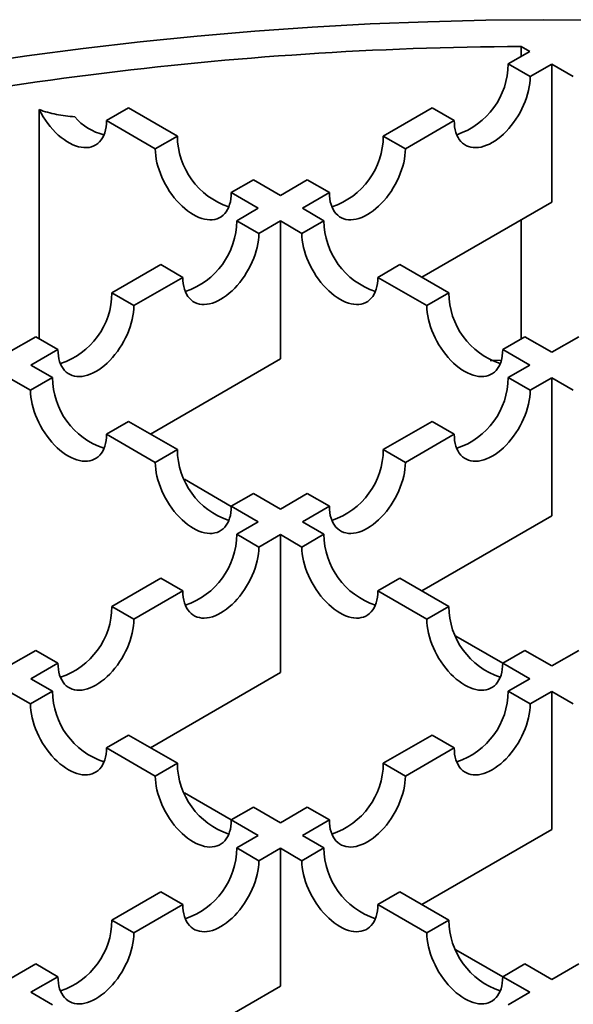
# Model space of a CAD drawing. Units: inches. Extents: x 0.2 to 8.4, y 0.1 to 10.9.
# Drawn here: x 2.3 to 2.5, y 6 to 6.2 of the extents above; entities that cross this region are included whole.
import ezdxf

# ---------------------------------------------------------------- set-up
doc = ezdxf.new("R2010")
doc.units = ezdxf.units.IN
doc.header["$MEASUREMENT"] = 0

msp = doc.modelspace()

# ---------------------------------------------------------------- linework, layer by layer
at = {"color": 7, "linetype": 'Continuous', "lineweight": 35}
for p, q in [((2.442662097753817, 6.194101759757667), (2.444515194665725, 6.19303198968112)), ((2.442662097753817, 6.191962219604571), (2.442662097753817, 6.194101759757667)), ((2.439912968837255, 6.190375181262102), (2.444515194665725, 6.19303198968112)), ((2.439912968837255, 6.190375181262102), (2.444627014045165, 6.187653820889358)), ((2.449229239873635, 6.190310629308377), (2.444627014045165, 6.187653820889358)), ((2.449229239873635, 6.190310629308377), (2.453831465702105, 6.187653820889358)), ((2.449229239873635, 6.190310629308377), (2.449229239873635, 6.160847115012833)), ((2.358789748981924, 6.181000483161127), (2.354075703774014, 6.178279122788385)), ((2.369229317601804, 6.174973848477396), (2.358789748981924, 6.181000483161127)), ((2.413234071253117, 6.174973781514789), (2.423673639872997, 6.18100041619852)), ((2.423673639872997, 6.18100041619852), (2.428387685080907, 6.178279055825779)), ((2.339683190507786, 6.131721663457969), (2.339683190507786, 6.180634235150801)), ((2.354075703774014, 6.178279122788385), (2.364515272393894, 6.172252488104655)), ((2.428387685080907, 6.178279055825779), (2.417948116461027, 6.172252421142047)), ((2.369229317601804, 6.174973848477396), (2.364515272393894, 6.172252488104655)), ((2.413234071253117, 6.174973781514789), (2.417948116461027, 6.172252421142047)), ((2.385468646566062, 6.165599083413816), (2.380754601358151, 6.162877723041073)), ((2.391231752425063, 6.162272113217966), (2.385468646566062, 6.165599083413816)), ((2.391231752425063, 6.162272113217966), (2.396994742288859, 6.165599016451209)), ((2.396994742288859, 6.165599016451209), (2.401708787496769, 6.162877656078466)), ((2.380754601358151, 6.162877723041073), (2.386517707217153, 6.159550752845224)), ((2.401708787496769, 6.162877656078466), (2.395945797632974, 6.159550752845224)), ((2.449229239873635, 6.160847115012833), (2.421464714525473, 6.144818995697451)), ((2.381915365393477, 6.156893877463597), (2.386517707217153, 6.159550752845224)), ((2.400548023461444, 6.156893944426205), (2.395945797632974, 6.159550752845224)), ((2.381915365393477, 6.156893877463597), (2.386629410601386, 6.154172517090855)), ((2.391231752425063, 6.156829392472482), (2.386629410601386, 6.154172517090855)), ((2.391231752425063, 6.156829392472482), (2.391231752425063, 6.127365878176937)), ((2.391231752425063, 6.156829392472482), (2.395833978253534, 6.154172584053462)), ((2.400548023461444, 6.156893944426205), (2.395833978253534, 6.154172584053462)), ((2.442662097753817, 6.131653552399264), (2.442662097753817, 6.157055984563542)), ((2.355236467809338, 6.141492477716286), (2.365676036429218, 6.147519112400016)), ((2.365676036429218, 6.147519112400016), (2.370390081637129, 6.144797752027274)), ((2.416787352425702, 6.147519179362623), (2.412073307217792, 6.144797818989882)), ((2.427226921045582, 6.141492544678893), (2.416787352425702, 6.147519179362623)), ((2.370390081637129, 6.144797752027274), (2.359950513017249, 6.138771117343544)), ((2.412073307217792, 6.144797818989882), (2.422512875837672, 6.138771184306151)), ((2.355236467809338, 6.141492477716286), (2.359950513017249, 6.138771117343544)), ((2.427226921045582, 6.141492544678893), (2.422512875837672, 6.138771184306151)), ((2.333234264976491, 6.12879087638207), (2.33899713884508, 6.132117712652705)), ((2.33899713884508, 6.132117712652705), (2.343711184052991, 6.129396352279963)), ((2.44346625000984, 6.132117779615312), (2.43875220480193, 6.12939641924257)), ((2.449229239873635, 6.12879087638207), (2.44346625000984, 6.132117779615312)), ((2.449229239873635, 6.12879087638207), (2.45499222973743, 6.132117779615313)), ((2.343711184052991, 6.129396352279963), (2.337948310184402, 6.126069516009328)), ((2.43875220480193, 6.12939641924257), (2.444515194665724, 6.126069516009328)), ((2.342550536012872, 6.123412707590309), (2.337948310184402, 6.126069516009328)), ((2.391231752425063, 6.127365878176937), (2.363467227076901, 6.111337758861556)), ((2.439912852842048, 6.123412640627702), (2.444515194665724, 6.126069516009328)), ((2.333234264976491, 6.123348155636585), (2.337836490804962, 6.120691347217567)), ((2.342550536012872, 6.123412707590309), (2.337836490804962, 6.120691347217567)), ((2.439912852842048, 6.123412640627702), (2.444626898049958, 6.12069128025496)), ((2.449229239873635, 6.123348155636585), (2.444626898049958, 6.12069128025496)), ((2.449229239873635, 6.123348155636585), (2.449229239873635, 6.093884641341042)), ((2.449229239873635, 6.123348155636585), (2.453831581697312, 6.12069128025496)), ((2.35878986497713, 6.114037942526728), (2.35407581976922, 6.111316582153985)), ((2.369229433597011, 6.108011307842997), (2.35878986497713, 6.114037942526728)), ((2.41323395525791, 6.108011240880391), (2.42367352387779, 6.11403787556412)), ((2.42367352387779, 6.11403787556412), (2.4283875690857, 6.111316515191379)), ((2.35407581976922, 6.111316582153985), (2.3645153883891, 6.105289947470255)), ((2.4283875690857, 6.111316515191379), (2.417948000465819, 6.105289880507647)), ((2.369229433597011, 6.108011307842997), (2.3645153883891, 6.105289947470255)), ((2.41323395525791, 6.108011240880391), (2.417948000465819, 6.105289880507647)), ((2.370744174694197, 6.101683261505363), (2.380754711882734, 6.095904301395044)), ((2.385468762561269, 6.098636542779416), (2.380754717353359, 6.095915182406674)), ((2.391231752425063, 6.095309639546175), (2.385468762561269, 6.098636542779416)), ((2.391231752425063, 6.095309639546175), (2.396994626293651, 6.09863647581681)), ((2.396994626293651, 6.09863647581681), (2.401708671501562, 6.095915115444067)), ((2.380754717353359, 6.095915182406674), (2.386517707217153, 6.092588279173432)), ((2.401708671501562, 6.095915115444067), (2.395945797632974, 6.092588279173432)), ((2.381915249398269, 6.089931336829199), (2.386517707217153, 6.092588279173432)), ((2.400548139456651, 6.089931403791805), (2.395945797632974, 6.092588279173432)), ((2.449229239873635, 6.093884641341042), (2.421464714525472, 6.07785652202566)), ((2.381915249398269, 6.089931336829199), (2.386629294606179, 6.087209976456456)), ((2.391231752425063, 6.089866918800689), (2.386629294606179, 6.087209976456456)), ((2.391231752425063, 6.089866918800689), (2.391231752425063, 6.060403404505145)), ((2.391231752425063, 6.089866918800689), (2.395834094248741, 6.087210043419063)), ((2.400548139456651, 6.089931403791805), (2.395834094248741, 6.087210043419063)), ((2.355236351814131, 6.074529937081887), (2.365675920434011, 6.080556571765618)), ((2.365675920434011, 6.080556571765618), (2.370389965641921, 6.077835211392874)), ((2.416787468420909, 6.080556638728224), (2.412073423212998, 6.077835278355482)), ((2.427227037040789, 6.074530004044494), (2.416787468420909, 6.080556638728224)), ((2.370389965641921, 6.077835211392874), (2.359950397022041, 6.071808576709144)), ((2.412073423212998, 6.077835278355482), (2.422512991832879, 6.071808643671751)), ((2.355236351814131, 6.074529937081887), (2.359950397022041, 6.071808576709144)), ((2.427227037040789, 6.074530004044494), (2.422512991832879, 6.071808643671751)), ((2.428741778137975, 6.068201957706858), (2.438752315326512, 6.062422997596541)), ((2.333234264976491, 6.061828402710278), (2.338997022849873, 6.065155172018305)), ((2.338997022849873, 6.065155172018305), (2.343711068057783, 6.062433811645564)), ((2.443466366005047, 6.065155238980913), (2.438752320797136, 6.062433878608171)), ((2.449229239873635, 6.061828402710278), (2.443466366005047, 6.065155238980913)), ((2.449229239873635, 6.061828402710278), (2.454992113742223, 6.065155238980913)), ((2.343711068057783, 6.062433811645564), (2.337948310184402, 6.059107042337536)), ((2.438752320797136, 6.062433878608171), (2.444515194665724, 6.059107042337536)), ((2.342550652008079, 6.056450166955909), (2.337948310184402, 6.059107042337536)), ((2.391231752425063, 6.060403404505145), (2.363467227076901, 6.044375285189764)), ((2.439912736846841, 6.056450099993302), (2.444515194665724, 6.059107042337536)), ((2.333234264976491, 6.056385681964794), (2.337836606800169, 6.053728806583168)), ((2.342550652008079, 6.056450166955909), (2.337836606800169, 6.053728806583168)), ((2.439912736846841, 6.056450099993302), (2.444626782054751, 6.05372873962056)), ((2.449229239873635, 6.056385681964794), (2.444626782054751, 6.05372873962056)), ((2.449229239873635, 6.056385681964794), (2.449229239873635, 6.026922167669249)), ((2.449229239873635, 6.056385681964794), (2.453831697692519, 6.05372873962056)), ((2.358789980972337, 6.047075401892329), (2.354075935764427, 6.044354041519586)), ((2.369229549592217, 6.041048767208599), (2.358789980972337, 6.047075401892329)), ((2.413233839262703, 6.041048700245991), (2.423673407882582, 6.047075334929721)), ((2.423673407882582, 6.047075334929721), (2.428387453090493, 6.044353974556979)), ((2.354075935764427, 6.044354041519586), (2.364515504384307, 6.038327406835855)), ((2.428387453090493, 6.044353974556979), (2.417947884470613, 6.038327339873248)), ((2.369229549592217, 6.041048767208599), (2.364515504384307, 6.038327406835855)), ((2.413233839262703, 6.041048700245991), (2.417947884470613, 6.038327339873248)), ((2.370744290689404, 6.034720720870963), (2.38075482787794, 6.028941760760645)), ((2.385468878556475, 6.031674002145017), (2.380754833348565, 6.028952641772274)), ((2.391231752425063, 6.028347165874383), (2.385468878556475, 6.031674002145017)), ((2.391231752425063, 6.028347165874383), (2.396994510298444, 6.03167393518241)), ((2.396994510298444, 6.03167393518241), (2.401708555506354, 6.028952574809668)), ((2.380754833348565, 6.028952641772274), (2.386517707217152, 6.02562580550164)), ((2.401708555506354, 6.028952574809668), (2.395945797632973, 6.02562580550164)), ((2.381915133403062, 6.0229687961948), (2.386517707217152, 6.02562580550164)), ((2.400548255451858, 6.022968863157407), (2.395945797632973, 6.02562580550164)), ((2.449229239873635, 6.026922167669249), (2.421464714525472, 6.010894048353868)), ((2.381915133403062, 6.0229687961948), (2.386629178610972, 6.020247435822057)), ((2.391231752425063, 6.022904445128898), (2.386629178610972, 6.020247435822057)), ((2.391231752425063, 6.022904445128898), (2.391231752425063, 5.993440930833354)), ((2.391231752425063, 6.022904445128898), (2.395834210243947, 6.020247502784663)), ((2.400548255451858, 6.022968863157407), (2.395834210243947, 6.020247502784663)), ((2.355236235818924, 6.007567396447488), (2.365675804438804, 6.013594031131218)), ((2.365675804438804, 6.013594031131218), (2.370389849646714, 6.010872670758475)), ((2.416787584416116, 6.013594098093826), (2.412073539208205, 6.010872737721082)), ((2.427227153035996, 6.007567463410094), (2.416787584416116, 6.013594098093826)), ((2.370389849646714, 6.010872670758475), (2.359950281026834, 6.004846036074745)), ((2.412073539208205, 6.010872737721082), (2.422513107828085, 6.004846103037352)), ((2.355236235818924, 6.007567396447488), (2.359950281026834, 6.004846036074745)), ((2.427227153035996, 6.007567463410094), (2.422513107828085, 6.004846103037352)), ((2.428741894133182, 6.001239417072458), (2.438752431321719, 5.995460456962141)), ((2.333234264976491, 5.994865929038486), (2.338996906854665, 5.998192631383906)), ((2.338996906854665, 5.998192631383906), (2.343710952062576, 5.995471271011164)), ((2.443466482000253, 5.998192698346513), (2.438752436792343, 5.995471337973771)), ((2.449229239873635, 5.994865929038486), (2.443466482000253, 5.998192698346513)), ((2.449229239873635, 5.994865929038486), (2.454991997747015, 5.998192698346513)), ((2.343710952062576, 5.995471271011164), (2.337948310184402, 5.992144568665744)), ((2.438752436792343, 5.995471337973771), (2.444515194665724, 5.992144568665744)), ((2.342550768003286, 5.98948762632151), (2.337948310184402, 5.992144568665744)), ((2.391231752425063, 5.993440930833354), (2.363467227076901, 5.977412811517972)), ((2.439912620851634, 5.989487559358903), (2.444515194665724, 5.992144568665744))]:
    msp.add_line(p, q, dxfattribs=at)
at = {"color": 7, "linetype": 'Continuous', "lineweight": 35, "flags": 128}
for points in [[(2.459960460449899, 6.199740554126691), (2.447562562978292, 6.199808750276503), (2.435165797596399, 6.199690406364067), (2.422778584802893, 6.199385602774449), (2.410409338607851, 6.198894546545379), (2.398066460817549, 6.198217571226637), (2.385758335327528, 6.197355136653478), (2.373493322427845, 6.196307828634291), (2.361279753124342, 6.195076358552694), (2.349125923479816, 6.193661562884319), (2.337040088978922, 6.192064402628645), (2.325030458920638, 6.190285962656232)], [(2.428387685080907, 6.178279055825779), (2.42841038930962, 6.177591471754742), (2.428478375024501, 6.176933946677239), (2.428591262021857, 6.176310157740218), (2.428748418991806, 6.175723593424448), (2.428948967048823, 6.175177534035512), (2.429191784646825, 6.17467503335902), (2.429475513851306, 6.174218901582584), (2.429798567933465, 6.173811689580126), (2.43015914024383, 6.173455674646341), (2.430555214315781, 6.173152847761153), (2.430984575142445, 6.172904902455342), (2.431444821563914, 6.172713225339634), (2.431933379695506, 6.172578888350211), (2.432447517321972, 6.172502642754011), (2.43298435917715, 6.172484914947336), (2.433540903023624, 6.172525804071269), (2.434114036442448, 6.172625081457247), (2.434700554239061, 6.172782191905855), (2.435297176368029, 6.172996256791735), (2.435900566276396, 6.173266078977212), (2.436507349563036, 6.173590149507174), (2.437114132849676, 6.173966656047764), (2.437717522758043, 6.174393493021681), (2.438314144887011, 6.174868273383424), (2.438900662683624, 6.175388341968625), (2.439473796102449, 6.175950790342792), (2.440030339948922, 6.17655247306647), (2.440567181804101, 6.177190025285801), (2.441081319430566, 6.17785988155016), (2.441569877562158, 6.178558295751598), (2.442030123983627, 6.179281362074597), (2.442459484810291, 6.180025036838976), (2.442855558882242, 6.18078516111379), (2.443216131192607, 6.18155748397576), (2.443539185274766, 6.182337686282158), (2.443822914479247, 6.183121404825205), (2.444065732077249, 6.183904256732908), (2.444266280134266, 6.184681863979839), (2.444423437104215, 6.185449877870851), (2.444536324101571, 6.186204003360727), (2.444604309816452, 6.186940023073826), (2.444627014045165, 6.187653820889358)], [(2.339683190507786, 6.180634235150801), (2.340096547653844, 6.179858228608695), (2.340544337442058, 6.179100487504333), (2.34102392848621, 6.178365464617906), (2.341532502523588, 6.177657479228559), (2.342067070976183, 6.176980691732629), (2.342624492512739, 6.176339079195555), (2.343201491508426, 6.175736411981087), (2.343794677293682, 6.175176231595185), (2.344400564079103, 6.174661829874744), (2.345015591439286, 6.174196229643493), (2.34563614523527, 6.173782166948711), (2.346258578852622, 6.173422074983153), (2.346879234630346, 6.173118069786666), (2.347494465354722, 6.172871937811522), (2.348100655691744, 6.172685125424529), (2.348694243432223, 6.172558730407624), (2.34927174042471, 6.172493495506875), (2.34982975307322, 6.172489804067825), (2.350365002279321, 6.172547677782799), (2.350874342711384, 6.172666776563434), (2.351354781287772, 6.172846400539171), (2.351803494765341, 6.173085494169961), (2.352217846329919, 6.173382652449034), (2.35259540109124, 6.173736129159257), (2.352933940391305, 6.174143847134583), (2.353231474842076, 6.174603410466287), (2.35348625601589, 6.175112118582251), (2.353696786719897, 6.175666982116571), (2.353861829794145, 6.176264740476229), (2.35398041538161, 6.176901881001599), (2.354051846627454, 6.177574659608201), (2.354075703774014, 6.178279122788385)], [(2.364515272393894, 6.172252488104655), (2.364537976622606, 6.171538690289123), (2.364605962337488, 6.170802670576022), (2.364718849334844, 6.170048545086146), (2.364876006304792, 6.169280531195135), (2.36507655436181, 6.168502923948203), (2.365319371959811, 6.167720072040502), (2.365603101164293, 6.166936353497452), (2.365926155246451, 6.166156151191055), (2.366286727556817, 6.165383828329086), (2.366682801628768, 6.164623704054272), (2.367112162455431, 6.163880029289893), (2.3675724088769, 6.163156962966895), (2.368060967008493, 6.162458548765456), (2.368575104634958, 6.161788692501097), (2.369111946490136, 6.161151140281765), (2.36966849033661, 6.160549457558088), (2.370241623755434, 6.15998700918392), (2.370828141552047, 6.15946694059872), (2.371424763681016, 6.158992160236975), (2.372028153589383, 6.158565323263059), (2.372634936876023, 6.15818881672247), (2.373241720162663, 6.157864746192507), (2.373845110071029, 6.15759492400703), (2.374441732199998, 6.157380859121151), (2.37502824999661, 6.157223748672543), (2.375601383415435, 6.157124471286565), (2.376157927261909, 6.15708358216263), (2.376694769117087, 6.157101309969307), (2.377208906743553, 6.157177555565507), (2.377697464875145, 6.157311892554929), (2.378157711296613, 6.157503569670637), (2.378587072123278, 6.157751514976449), (2.378983146195228, 6.158054341861637), (2.379343718505594, 6.158410356795422), (2.379666772587753, 6.158817568797881), (2.379950501792234, 6.159273700574316), (2.380193319390235, 6.159776201250809), (2.380393867447252, 6.160322260639743), (2.380551024417201, 6.160908824955514), (2.380663911414557, 6.161532613892535), (2.380731897129439, 6.162190138970039), (2.380754601358151, 6.162877723041073)], [(2.401708787496769, 6.162877656078466), (2.401731491725482, 6.162190072007432), (2.401799477440363, 6.161532546929928), (2.401912364437719, 6.160908757992907), (2.402069521407668, 6.160322193677136), (2.402270069464685, 6.159776134288202), (2.402512887062687, 6.159273633611709), (2.402796616267168, 6.158817501835274), (2.403119670349326, 6.158410289832814), (2.403480242659692, 6.15805427489903), (2.403876316731643, 6.157751448013842), (2.404305677558307, 6.157503502708031), (2.404765923979776, 6.157311825592322), (2.405254482111368, 6.157177488602899), (2.405768619737834, 6.157101243006699), (2.406305461593012, 6.157083515200023), (2.406862005439486, 6.157124404323959), (2.40743513885831, 6.157223681709936), (2.408021656654923, 6.157380792158543), (2.408618278783891, 6.157594857044423), (2.409221668692258, 6.1578646792299), (2.409828451978898, 6.158188749759863), (2.410435235265538, 6.158565256300452), (2.411038625173905, 6.158992093274369), (2.411635247302873, 6.159466873636112), (2.412221765099486, 6.159986942221312), (2.41279489851831, 6.160549390595481), (2.413351442364784, 6.161151073319159), (2.413888284219963, 6.161788625538489), (2.414402421846428, 6.162458481802848), (2.41489097997802, 6.163156896004287), (2.415351226399489, 6.163879962327286), (2.415780587226153, 6.164623637091664), (2.416176661298104, 6.165383761366479), (2.416537233608469, 6.166156084228448), (2.416860287690628, 6.166936286534845), (2.417144016895109, 6.167720005077894), (2.417386834493111, 6.168502856985596), (2.417587382550128, 6.169280464232528), (2.417744539520077, 6.170048478123539), (2.417857426517433, 6.170802603613414), (2.417925412232314, 6.171538623326516), (2.417948116461027, 6.172252421142047)], [(2.370390081637129, 6.144797752027274), (2.370412785865841, 6.14411016795624), (2.370480771580723, 6.143452642878736), (2.370593658578078, 6.142828853941715), (2.370750815548027, 6.142242289625943), (2.370951363605045, 6.14169623023701), (2.371194181203046, 6.141193729560517), (2.371477910407528, 6.140737597784081), (2.371800964489686, 6.140330385781623), (2.372161536800051, 6.139974370847837), (2.372557610872003, 6.13967154396265), (2.372986971698666, 6.139423598656839), (2.373447218120135, 6.139231921541131), (2.373935776251727, 6.139097584551708), (2.374449913878193, 6.139021338955508), (2.374986755733371, 6.139003611148831), (2.375543299579845, 6.139044500272766), (2.376116432998669, 6.139143777658743), (2.376702950795282, 6.139300888107352), (2.377299572924251, 6.139514952993232), (2.377902962832618, 6.139784775178708), (2.378509746119258, 6.140108845708671), (2.379116529405897, 6.14048535224926), (2.379719919314264, 6.140912189223176), (2.380316541443233, 6.141386969584921), (2.380903059239845, 6.14190703817012), (2.38147619265867, 6.142469486544289), (2.382032736505144, 6.143071169267967), (2.382569578360322, 6.143708721487298), (2.383083715986787, 6.144378577751657), (2.38357227411838, 6.145076991953095), (2.384032520539848, 6.145800058276094), (2.384461881366513, 6.146543733040473), (2.384857955438463, 6.147303857315286), (2.385218527748829, 6.148076180177256), (2.385541581830987, 6.148856382483653), (2.385825311035469, 6.149640101026702), (2.38606812863347, 6.150422952934403), (2.386268676690487, 6.151200560181335), (2.386425833660436, 6.151968574072347), (2.386538720657792, 6.152722699562224), (2.386606706372674, 6.153458719275323), (2.386629410601386, 6.154172517090855)], [(2.395833978253534, 6.154172584053462), (2.395856682482247, 6.153458786237931), (2.395924668197128, 6.15272276652483), (2.396037555194484, 6.151968641034954), (2.396194712164433, 6.151200627143943), (2.39639526022145, 6.150423019897011), (2.396638077819452, 6.149640167989309), (2.396921807023933, 6.148856449446261), (2.397244861106091, 6.148076247139863), (2.397605433416457, 6.147303924277894), (2.398001507488408, 6.146543800003079), (2.398430868315072, 6.145800125238701), (2.398891114736541, 6.145077058915702), (2.399379672868133, 6.144378644714264), (2.399893810494599, 6.143708788449905), (2.400430652349777, 6.143071236230574), (2.400987196196251, 6.142469553506896), (2.401560329615075, 6.141907105132728), (2.402146847411688, 6.141387036547528), (2.402743469540656, 6.140912256185784), (2.403346859449023, 6.140485419211868), (2.403953642735663, 6.140108912671277), (2.404560426022303, 6.139784842141315), (2.40516381593067, 6.139515019955838), (2.405760438059638, 6.139300955069959), (2.406346955856251, 6.139143844621351), (2.406920089275075, 6.139044567235373), (2.407476633121549, 6.139003678111439), (2.408013474976727, 6.139021405918115), (2.408527612603193, 6.139097651514315), (2.409016170734785, 6.139231988503738), (2.409476417156254, 6.139423665619447), (2.409905777982917, 6.139671610925256), (2.410301852054869, 6.139974437810445), (2.410662424365234, 6.140330452744229), (2.410985478447393, 6.140737664746688), (2.411269207651874, 6.141193796523123), (2.411512025249876, 6.141696297199616), (2.411712573306893, 6.142242356588551), (2.411869730276842, 6.142828920904321), (2.411982617274197, 6.143452709841343), (2.412050602989079, 6.144110234918846), (2.412073307217792, 6.144797818989882)], [(2.343711184052991, 6.129396352279963), (2.343733888281703, 6.128708768208927), (2.343801873996585, 6.128051243131424), (2.34391476099394, 6.127427454194403), (2.344071917963889, 6.126840889878633), (2.344272466020906, 6.126294830489697), (2.344515283618908, 6.125792329813205), (2.34479901282339, 6.12533619803677), (2.345122066905548, 6.124928986034311), (2.345482639215913, 6.124572971100527), (2.345878713287865, 6.124270144215338), (2.346308074114528, 6.124022198909528), (2.346768320535997, 6.12383052179382), (2.347256878667589, 6.123696184804396), (2.347771016294055, 6.123619939208196), (2.348307858149233, 6.12360221140152), (2.348864401995707, 6.123643100525454), (2.349437535414531, 6.123742377911433), (2.350024053211144, 6.12389948836004), (2.350620675340112, 6.12411355324592), (2.35122406524848, 6.124383375431397), (2.35183084853512, 6.124707445961358), (2.352437631821759, 6.125083952501948), (2.353041021730126, 6.125510789475865), (2.353637643859094, 6.125985569837609), (2.354224161655707, 6.12650563842281), (2.354797295074532, 6.127068086796977), (2.355353838921006, 6.127669769520655), (2.355890680776184, 6.128307321739986), (2.356404818402649, 6.128977178004345), (2.356893376534241, 6.129675592205784), (2.35735362295571, 6.130398658528782), (2.357782983782374, 6.131142333293161), (2.358179057854325, 6.131902457567975), (2.358539630164691, 6.132674780429944), (2.358862684246849, 6.133454982736342), (2.35914641345133, 6.134238701279391), (2.359389231049332, 6.135021553187093), (2.359589779106349, 6.135799160434024), (2.359746936076298, 6.136567174325036), (2.359859823073654, 6.137321299814912), (2.359927808788536, 6.138057319528012), (2.359950513017249, 6.138771117343544)], [(2.422512875837672, 6.138771184306151), (2.422535580066385, 6.13805738649062), (2.422603565781267, 6.137321366777519), (2.422716452778622, 6.136567241287643), (2.422873609748571, 6.135799227396632), (2.423074157805588, 6.1350216201497), (2.42331697540359, 6.134238768241997), (2.423600704608071, 6.13345504969895), (2.42392375869023, 6.132674847392552), (2.424284331000595, 6.131902524530583), (2.424680405072546, 6.131142400255769), (2.42510976589921, 6.13039872549139), (2.425570012320679, 6.12967565916839), (2.426058570452271, 6.128977244966952), (2.426572708078736, 6.128307388702593), (2.427109549933915, 6.127669836483262), (2.427666093780389, 6.127068153759584), (2.428239227199213, 6.126505705385417), (2.428825744995826, 6.125985636800216), (2.429422367124794, 6.125510856438472), (2.430025757033161, 6.125084019464555), (2.430632540319801, 6.124707512923966), (2.431239323606441, 6.124383442394004), (2.431842713514808, 6.124113620208527), (2.432439335643776, 6.123899555322647), (2.433025853440389, 6.123742444874039), (2.433598986859213, 6.123643167488062), (2.434155530705687, 6.123602278364127), (2.434692372560865, 6.123620006170802), (2.435206510187331, 6.123696251767003), (2.435695068318923, 6.123830588756426), (2.436155314740392, 6.124022265872134), (2.436584675567056, 6.124270211177945), (2.436980749639007, 6.124573038063133), (2.437341321949372, 6.124929052996918), (2.437664376031531, 6.125336264999378), (2.437948105236012, 6.125792396775812), (2.438190922834013, 6.126294897452305), (2.438391470891031, 6.12684095684124), (2.43854862786098, 6.12742752115701), (2.438661514858335, 6.128051310094032), (2.438729500573217, 6.128708835171534), (2.43875220480193, 6.12939641924257)], [(2.438463020308805, 6.127083298942571), (2.437006644606832, 6.12706254924934), (2.436071485570011, 6.127047838547661)], [(2.337836490804962, 6.120691347217567), (2.337859195033675, 6.119977549402035), (2.337927180748557, 6.119241529688935), (2.338040067745912, 6.118487404199059), (2.338197224715861, 6.117719390308047), (2.338397772772879, 6.116941783061114), (2.33864059037088, 6.116158931153413), (2.338924319575361, 6.115375212610364), (2.33924737365752, 6.114595010303968), (2.339607945967885, 6.113822687441998), (2.340004020039836, 6.113062563167184), (2.3404333808665, 6.112318888402805), (2.340893627287969, 6.111595822079806), (2.341382185419561, 6.110897407878369), (2.341896323046027, 6.11022755161401), (2.342433164901205, 6.109589999394678), (2.342989708747679, 6.108988316671001), (2.343562842166503, 6.108425868296832), (2.344149359963116, 6.107905799711633), (2.344745982092084, 6.107431019349888), (2.345349372000451, 6.107004182375971), (2.345956155287091, 6.106627675835382), (2.346562938573731, 6.10630360530542), (2.347166328482098, 6.106033783119943), (2.347762950611067, 6.105819718234064), (2.348349468407679, 6.105662607785455), (2.348922601826504, 6.105563330399478), (2.349479145672977, 6.105522441275543), (2.350015987528156, 6.105540169082219), (2.350530125154621, 6.10561641467842), (2.351018683286213, 6.105750751667841), (2.351478929707682, 6.10594242878355), (2.351908290534346, 6.106190374089361), (2.352304364606297, 6.106493200974549), (2.352664936916663, 6.106849215908334), (2.352987990998821, 6.107256427910793), (2.353271720203303, 6.107712559687228), (2.353514537801304, 6.108215060363721), (2.353715085858321, 6.108761119752655), (2.35387224282827, 6.109347684068426), (2.353985129825626, 6.109971473005447), (2.354053115540507, 6.110628998082951), (2.35407581976922, 6.111316582153985)], [(2.4283875690857, 6.111316515191379), (2.428410273314412, 6.110628931120343), (2.428478259029294, 6.10997140604284), (2.42859114602665, 6.109347617105819), (2.428748302996599, 6.108761052790048), (2.428948851053616, 6.108214993401113), (2.429191668651618, 6.10771249272462), (2.429475397856099, 6.107256360948186), (2.429798451938257, 6.106849148945726), (2.430159024248623, 6.106493134011942), (2.430555098320574, 6.106190307126753), (2.430984459147238, 6.105942361820943), (2.431444705568707, 6.105750684705234), (2.431933263700299, 6.105616347715812), (2.432447401326764, 6.105540102119611), (2.432984243181942, 6.105522374312936), (2.433540787028416, 6.10556326343687), (2.434113920447241, 6.105662540822848), (2.434700438243854, 6.105819651271456), (2.435297060372822, 6.106033716157335), (2.435900450281189, 6.106303538342813), (2.436507233567829, 6.106627608872774), (2.437114016854469, 6.107004115413365), (2.437717406762836, 6.107430952387281), (2.438314028891804, 6.107905732749025), (2.438900546688417, 6.108425801334225), (2.439473680107241, 6.108988249708393), (2.440030223953715, 6.109589932432071), (2.440567065808893, 6.110227484651402), (2.441081203435359, 6.110897340915761), (2.441569761566951, 6.111595755117199), (2.44203000798842, 6.112318821440197), (2.442459368815083, 6.113062496204576), (2.442855442887035, 6.11382262047939), (2.4432160151974, 6.11459494334136), (2.443539069279558, 6.115375145647758), (2.44382279848404, 6.116158864190806), (2.444065616082042, 6.116941716098508), (2.444266164139059, 6.11771932334544), (2.444423321109008, 6.118487337236451), (2.444536208106363, 6.119241462726327), (2.444604193821245, 6.119977482439428), (2.444626898049958, 6.12069128025496)], [(2.3645153883891, 6.105289947470255), (2.364538092617813, 6.104576149654723), (2.364606078332695, 6.103840129941624), (2.36471896533005, 6.103086004451747), (2.364876122299999, 6.102317990560735), (2.365076670357017, 6.101540383313803), (2.365319487955018, 6.100757531406102), (2.365603217159499, 6.099973812863054), (2.365926271241658, 6.099193610556656), (2.366286843552023, 6.098421287694686), (2.366682917623975, 6.097661163419873), (2.367112278450638, 6.096917488655493), (2.367572524872107, 6.096194422332495), (2.368061083003699, 6.095496008131057), (2.368575220630165, 6.094826151866697), (2.369112062485343, 6.094188599647366), (2.369668606331817, 6.093586916923689), (2.370241739750641, 6.093024468549521), (2.370828257547254, 6.092504399964321), (2.371424879676222, 6.092029619602576), (2.37202826958459, 6.09160278262866), (2.372635052871229, 6.09122627608807), (2.373241836157869, 6.090902205558107), (2.373845226066236, 6.090632383372632), (2.374441848195204, 6.090418318486751), (2.375028365991817, 6.090261208038143), (2.375601499410642, 6.090161930652165), (2.376158043257115, 6.090121041528231), (2.376694885112294, 6.090138769334907), (2.377209022738759, 6.090215014931108), (2.377697580870351, 6.090349351920531), (2.37815782729182, 6.090541029036238), (2.378587188118484, 6.09078897434205), (2.378983262190435, 6.091091801227238), (2.3793438345008, 6.091447816161023), (2.379666888582959, 6.091855028163481), (2.37995061778744, 6.092311159939917), (2.380193435385442, 6.092813660616409), (2.380393983442459, 6.093359720005343), (2.380551140412408, 6.093946284321115), (2.380664027409764, 6.094570073258136), (2.380732013124645, 6.095227598335639), (2.380754717353359, 6.095915182406674)], [(2.401708671501562, 6.095915115444067), (2.401731375730274, 6.095227531373032), (2.401799361445156, 6.094570006295529), (2.401912248442512, 6.093946217358507), (2.402069405412461, 6.093359653042737), (2.402269953469478, 6.092813593653802), (2.402512771067479, 6.092311092977309), (2.402796500271961, 6.091854961200874), (2.403119554354119, 6.091447749198415), (2.403480126664485, 6.09109173426463), (2.403876200736436, 6.090788907379443), (2.404305561563099, 6.090540962073631), (2.404765807984568, 6.090349284957923), (2.405254366116161, 6.0902149479685), (2.405768503742626, 6.090138702372299), (2.406305345597804, 6.090120974565624), (2.406861889444278, 6.090161863689559), (2.407435022863103, 6.090261141075536), (2.408021540659715, 6.090418251524144), (2.408618162788684, 6.090632316410024), (2.40922155269705, 6.090902138595501), (2.40982833598369, 6.091226209125463), (2.41043511927033, 6.091602715666053), (2.411038509178697, 6.092029552639969), (2.411635131307666, 6.092504333001713), (2.412221649104278, 6.093024401586914), (2.412794782523103, 6.093586849961081), (2.413351326369577, 6.094188532684759), (2.413888168224755, 6.09482608490409), (2.414402305851221, 6.095495941168449), (2.414890863982813, 6.096194355369887), (2.415351110404282, 6.096917421692886), (2.415780471230945, 6.097661096457265), (2.416176545302897, 6.09842122073208), (2.416537117613262, 6.099193543594049), (2.41686017169542, 6.099973745900446), (2.417143900899902, 6.100757464443494), (2.417386718497903, 6.101540316351196), (2.417587266554921, 6.102317923598129), (2.41774442352487, 6.103085937489139), (2.417857310522225, 6.103840062979016), (2.417925296237107, 6.104576082692116), (2.417948000465819, 6.105289880507647)], [(2.370389965641921, 6.077835211392874), (2.370412669870634, 6.07714762732184), (2.370480655585516, 6.076490102244336), (2.370593542582871, 6.075866313307316), (2.37075069955282, 6.075279748991544), (2.370951247609837, 6.07473368960261), (2.371194065207839, 6.074231188926118), (2.37147779441232, 6.073775057149682), (2.371800848494479, 6.073367845147223), (2.372161420804844, 6.073011830213439), (2.372557494876795, 6.07270900332825), (2.372986855703459, 6.072461058022439), (2.373447102124928, 6.072269380906731), (2.37393566025652, 6.072135043917308), (2.374449797882986, 6.072058798321108), (2.374986639738164, 6.072041070514431), (2.375543183584638, 6.072081959638367), (2.376116317003462, 6.072181237024344), (2.376702834800075, 6.072338347472953), (2.377299456929043, 6.072552412358832), (2.37790284683741, 6.072822234544308), (2.37850963012405, 6.073146305074271), (2.37911641341069, 6.07352281161486), (2.379719803319057, 6.073949648588777), (2.380316425448025, 6.074424428950522), (2.380902943244638, 6.074944497535721), (2.381476076663462, 6.07550694590989), (2.382032620509936, 6.076108628633567), (2.382569462365115, 6.076746180852899), (2.38308359999158, 6.077416037117257), (2.383572158123172, 6.078114451318696), (2.384032404544641, 6.078837517641694), (2.384461765371305, 6.079581192406073), (2.384857839443256, 6.080341316680888), (2.385218411753621, 6.081113639542857), (2.38554146583578, 6.081893841849253), (2.385825195040261, 6.082677560392303), (2.386068012638263, 6.083460412300004), (2.38626856069528, 6.084238019546937), (2.386425717665229, 6.085006033437947), (2.386538604662585, 6.085760158927824), (2.386606590377466, 6.086496178640924), (2.386629294606179, 6.087209976456456)], [(2.395834094248741, 6.087210043419063), (2.395856798477453, 6.086496245603532), (2.395924784192335, 6.08576022589043), (2.396037671189691, 6.085006100400554), (2.39619482815964, 6.084238086509544), (2.396395376216657, 6.083460479262611), (2.396638193814658, 6.08267762735491), (2.39692192301914, 6.081893908811861), (2.397244977101298, 6.081113706505464), (2.397605549411664, 6.080341383643495), (2.398001623483615, 6.079581259368681), (2.398430984310278, 6.078837584604302), (2.398891230731748, 6.078114518281303), (2.39937978886334, 6.077416104079864), (2.399893926489805, 6.076746247815505), (2.400430768344984, 6.076108695596175), (2.400987312191457, 6.075507012872497), (2.401560445610281, 6.074944564498328), (2.402146963406894, 6.074424495913128), (2.402743585535863, 6.073949715551385), (2.40334697544423, 6.073522878577468), (2.40395375873087, 6.073146372036879), (2.40456054201751, 6.072822301506916), (2.405163931925876, 6.072552479321438), (2.405760554054845, 6.072338414435559), (2.406347071851457, 6.072181303986952), (2.406920205270282, 6.072082026600975), (2.407476749116756, 6.072041137477039), (2.408013590971934, 6.072058865283715), (2.4085277285984, 6.072135110879915), (2.409016286729992, 6.072269447869338), (2.40947653315146, 6.072461124985047), (2.409905893978125, 6.072709070290858), (2.410301968050075, 6.073011897176046), (2.410662540360441, 6.07336791210983), (2.4109855944426, 6.07377512411229), (2.411269323647081, 6.074231255888724), (2.411512141245082, 6.074733756565218), (2.411712689302099, 6.075279815954151), (2.411869846272049, 6.075866380269923), (2.411982733269404, 6.076490169206943), (2.412050718984286, 6.077147694284447), (2.412073423212998, 6.077835278355482)], [(2.343711068057783, 6.062433811645564), (2.343733772286496, 6.061746227574528), (2.343801758001378, 6.061088702497025), (2.343914644998733, 6.060464913560004), (2.344071801968682, 6.059878349244233), (2.344272350025699, 6.059332289855298), (2.344515167623701, 6.058829789178805), (2.344798896828182, 6.05837365740237), (2.34512195091034, 6.057966445399911), (2.345482523220706, 6.057610430466127), (2.345878597292657, 6.057307603580939), (2.346307958119321, 6.057059658275128), (2.34676820454079, 6.05686798115942), (2.347256762672382, 6.056733644169997), (2.347770900298847, 6.056657398573797), (2.348307742154026, 6.056639670767121), (2.3488642860005, 6.056680559891054), (2.349437419419324, 6.056779837277033), (2.350023937215937, 6.056936947725641), (2.350620559344905, 6.05715101261152), (2.351223949253272, 6.057420834796997), (2.351830732539912, 6.05774490532696), (2.352437515826552, 6.05812141186755), (2.353040905734919, 6.058548248841467), (2.353637527863887, 6.059023029203209), (2.3542240456605, 6.05954309778841), (2.354797179079324, 6.060105546162578), (2.355353722925798, 6.060707228886255), (2.355890564780976, 6.061344781105586), (2.356404702407442, 6.062014637369946), (2.356893260539034, 6.062713051571384), (2.357353506960503, 6.063436117894383), (2.357782867787167, 6.064179792658761), (2.358178941859118, 6.064939916933575), (2.358539514169483, 6.065712239795545), (2.358862568251642, 6.066492442101943), (2.359146297456123, 6.067276160644991), (2.359389115054125, 6.068059012552693), (2.359589663111142, 6.068836619799624), (2.359746820081091, 6.069604633690636), (2.359859707078447, 6.070358759180512), (2.359927692793328, 6.071094778893612), (2.359950397022041, 6.071808576709144)], [(2.422512991832879, 6.071808643671751), (2.422535696061591, 6.07109484585622), (2.422603681776473, 6.070358826143119), (2.422716568773829, 6.069604700653243), (2.422873725743778, 6.068836686762232), (2.423074273800795, 6.0680590795153), (2.423317091398796, 6.067276227607599), (2.423600820603278, 6.06649250906455), (2.423923874685436, 6.065712306758153), (2.424284446995802, 6.064939983896183), (2.424680521067753, 6.064179859621369), (2.425109881894417, 6.06343618485699), (2.425570128315885, 6.062713118533991), (2.426058686447478, 6.062014704332554), (2.426572824073943, 6.061344848068194), (2.427109665929121, 6.060707295848863), (2.427666209775595, 6.060105613125185), (2.42823934319442, 6.059543164751017), (2.428825860991032, 6.059023096165816), (2.429422483120001, 6.058548315804073), (2.430025873028367, 6.058121478830157), (2.430632656315007, 6.057744972289568), (2.431239439601647, 6.057420901759604), (2.431842829510014, 6.057151079574127), (2.432439451638983, 6.056937014688248), (2.433025969435596, 6.05677990423964), (2.43359910285442, 6.056680626853662), (2.434155646700894, 6.056639737729728), (2.434692488556072, 6.056657465536404), (2.435206626182538, 6.056733711132604), (2.43569518431413, 6.056868048122026), (2.436155430735599, 6.057059725237735), (2.436584791562262, 6.057307670543546), (2.436980865634214, 6.057610497428734), (2.437341437944579, 6.057966512362519), (2.437664492026737, 6.058373724364978), (2.437948221231219, 6.058829856141412), (2.438191038829221, 6.059332356817906), (2.438391586886238, 6.05987841620684), (2.438548743856187, 6.060464980522611), (2.438661630853542, 6.061088769459633), (2.438729616568424, 6.061746294537135), (2.438752320797136, 6.062433878608171)], [(2.337836606800169, 6.053728806583168), (2.337859311028882, 6.053015008767636), (2.337927296743763, 6.052278989054535), (2.338040183741119, 6.051524863564659), (2.338197340711068, 6.050756849673648), (2.338397888768085, 6.049979242426716), (2.338640706366087, 6.049196390519015), (2.338924435570568, 6.048412671975966), (2.339247489652727, 6.047632469669568), (2.339608061963092, 6.046860146807599), (2.340004136035043, 6.046100022532785), (2.340433496861707, 6.045356347768406), (2.340893743283176, 6.044633281445408), (2.341382301414768, 6.043934867243969), (2.341896439041233, 6.04326501097961), (2.342433280896412, 6.042627458760278), (2.342989824742885, 6.042025776036601), (2.34356295816171, 6.041463327662433), (2.344149475958323, 6.040943259077233), (2.344746098087291, 6.040468478715488), (2.345349487995658, 6.040041641741571), (2.345956271282298, 6.039665135200982), (2.346563054568938, 6.03934106467102), (2.347166444477304, 6.039071242485544), (2.347763066606273, 6.038857177599664), (2.348349584402886, 6.038700067151055), (2.34892271782171, 6.038600789765078), (2.349479261668184, 6.038559900641143), (2.350016103523362, 6.03857762844782), (2.350530241149828, 6.03865387404402), (2.35101879928142, 6.038788211033443), (2.351479045702889, 6.03897988814915), (2.351908406529553, 6.039227833454961), (2.352304480601504, 6.039530660340149), (2.352665052911869, 6.039886675273935), (2.352988106994028, 6.040293887276394), (2.353271836198509, 6.040750019052829), (2.35351465379651, 6.041252519729321), (2.353715201853528, 6.041798579118256), (2.353872358823477, 6.042385143434027), (2.353985245820832, 6.043008932371048), (2.354053231535714, 6.043666457448551), (2.354075935764427, 6.044354041519586)], [(2.428387453090493, 6.044353974556979), (2.428410157319206, 6.043666390485943), (2.428478143034087, 6.04300886540844), (2.428591030031443, 6.042385076471419), (2.428748187001391, 6.041798512155649), (2.428948735058409, 6.041252452766713), (2.42919155265641, 6.040749952090221), (2.429475281860892, 6.040293820313786), (2.42979833594305, 6.039886608311327), (2.430158908253416, 6.039530593377543), (2.430554982325367, 6.039227766492353), (2.43098434315203, 6.038979821186544), (2.431444589573499, 6.038788144070836), (2.431933147705091, 6.038653807081412), (2.432447285331557, 6.038577561485212), (2.432984127186735, 6.038559833678536), (2.433540671033209, 6.03860072280247), (2.434113804452033, 6.038700000188449), (2.434700322248646, 6.038857110637056), (2.435296944377615, 6.039071175522936), (2.435900334285982, 6.039340997708413), (2.436507117572622, 6.039665068238374), (2.437113900859261, 6.040041574778965), (2.437717290767628, 6.040468411752881), (2.438313912896597, 6.040943192114625), (2.438900430693209, 6.041463260699826), (2.439473564112034, 6.042025709073993), (2.440030107958508, 6.042627391797671), (2.440566949813686, 6.043264944017002), (2.441081087440152, 6.043934800281361), (2.441569645571743, 6.0446332144828), (2.442029891993212, 6.045356280805798), (2.442459252819876, 6.046099955570177), (2.442855326891828, 6.046860079844991), (2.443215899202193, 6.04763240270696), (2.443538953284351, 6.048412605013358), (2.443822682488833, 6.049196323556407), (2.444065500086834, 6.049979175464109), (2.444266048143852, 6.05075678271104), (2.444423205113801, 6.051524796602052), (2.444536092111156, 6.052278922091928), (2.444604077826038, 6.053014941805028), (2.444626782054751, 6.05372873962056)], [(2.364515504384307, 6.038327406835855), (2.36453820861302, 6.037613609020323), (2.364606194327902, 6.036877589307224), (2.364719081325257, 6.036123463817347), (2.364876238295206, 6.035355449926335), (2.365076786352224, 6.034577842679405), (2.365319603950225, 6.033794990771702), (2.365603333154706, 6.033011272228655), (2.365926387236865, 6.032231069922257), (2.36628695954723, 6.031458747060287), (2.366683033619181, 6.030698622785473), (2.367112394445845, 6.029954948021094), (2.367572640867314, 6.029231881698095), (2.368061198998906, 6.028533467496657), (2.368575336625371, 6.027863611232299), (2.36911217848055, 6.027226059012967), (2.369668722327023, 6.026624376289289), (2.370241855745848, 6.026061927915122), (2.37082837354246, 6.025541859329921), (2.371424995671429, 6.025067078968178), (2.372028385579796, 6.02464024199426), (2.372635168866436, 6.024263735453671), (2.373241952153076, 6.023939664923708), (2.373845342061442, 6.023669842738232), (2.374441964190411, 6.023455777852353), (2.375028481987024, 6.023298667403744), (2.375601615405849, 6.023199390017766), (2.376158159252322, 6.023158500893833), (2.376695001107501, 6.023176228700508), (2.377209138733966, 6.023252474296708), (2.377697696865558, 6.023386811286131), (2.378157943287027, 6.023578488401839), (2.378587304113691, 6.02382643370765), (2.378983378185642, 6.024129260592838), (2.379343950496007, 6.024485275526623), (2.379667004578166, 6.024892487529081), (2.379950733782647, 6.025348619305517), (2.380193551380648, 6.02585111998201), (2.380394099437666, 6.026397179370944), (2.380551256407615, 6.026983743686715), (2.38066414340497, 6.027607532623736), (2.380732129119852, 6.02826505770124), (2.380754833348565, 6.028952641772274)], [(2.401708555506354, 6.028952574809668), (2.401731259735067, 6.028264990738633), (2.401799245449949, 6.02760746566113), (2.401912132447305, 6.026983676724107), (2.402069289417253, 6.026397112408337), (2.402269837474271, 6.025851053019402), (2.402512655072272, 6.025348552342909), (2.402796384276753, 6.024892420566475), (2.403119438358912, 6.024485208564015), (2.403480010669278, 6.02412919363023), (2.403876084741229, 6.023826366745043), (2.404305445567892, 6.023578421439232), (2.404765691989361, 6.023386744323523), (2.405254250120953, 6.023252407334101), (2.405768387747419, 6.0231761617379), (2.406305229602597, 6.023158433931225), (2.406861773449071, 6.023199323055159), (2.407434906867895, 6.023298600441136), (2.408021424664508, 6.023455710889745), (2.408618046793476, 6.023669775775624), (2.409221436701843, 6.023939597961101), (2.409828219988483, 6.024263668491064), (2.410435003275123, 6.024640175031653), (2.41103839318349, 6.02506701200557), (2.411635015312459, 6.025541792367314), (2.412221533109071, 6.026061860952514), (2.412794666527896, 6.026624309326682), (2.41335121037437, 6.02722599205036), (2.413888052229548, 6.027863544269691), (2.414402189856014, 6.02853340053405), (2.414890747987605, 6.029231814735487), (2.415350994409074, 6.029954881058488), (2.415780355235738, 6.030698555822866), (2.416176429307689, 6.03145868009768), (2.416537001618055, 6.03223100295965), (2.416860055700213, 6.033011205266047), (2.417143784904694, 6.033794923809094), (2.417386602502696, 6.034577775716797), (2.417587150559714, 6.035355382963729), (2.417744307529662, 6.03612339685474), (2.417857194527018, 6.036877522344616), (2.4179251802419, 6.037613542057717), (2.417947884470613, 6.038327339873248)], [(2.370389849646714, 6.010872670758475), (2.370412553875426, 6.01018508668744), (2.370480539590308, 6.009527561609937), (2.370593426587664, 6.008903772672916), (2.370750583557613, 6.008317208357145), (2.37095113161463, 6.00777114896821), (2.371193949212631, 6.007268648291718), (2.371477678417113, 6.006812516515283), (2.371800732499271, 6.006405304512824), (2.372161304809637, 6.006049289579039), (2.372557378881588, 6.005746462693851), (2.372986739708252, 6.005498517388039), (2.373446986129721, 6.005306840272332), (2.373935544261313, 6.00517250328291), (2.374449681887778, 6.005096257686708), (2.374986523742957, 6.005078529880032), (2.37554306758943, 6.005119419003967), (2.376116201008255, 6.005218696389944), (2.376702718804867, 6.005375806838553), (2.377299340933836, 6.005589871724433), (2.377902730842203, 6.005859693909909), (2.378509514128843, 6.006183764439871), (2.379116297415483, 6.006560270980461), (2.37971968732385, 6.006987107954378), (2.380316309452818, 6.007461888316122), (2.380902827249431, 6.007981956901322), (2.381475960668255, 6.00854440527549), (2.382032504514729, 6.009146087999167), (2.382569346369908, 6.009783640218499), (2.383083483996373, 6.010453496482858), (2.383572042127965, 6.011151910684296), (2.384032288549434, 6.011874977007294), (2.384461649376098, 6.012618651771674), (2.384857723448049, 6.013378776046488), (2.385218295758414, 6.014151098908457), (2.385541349840573, 6.014931301214855), (2.385825079045054, 6.015715019757904), (2.386067896643056, 6.016497871665605), (2.386268444700073, 6.017275478912537), (2.386425601670022, 6.018043492803549), (2.386538488667378, 6.018797618293425), (2.386606474382259, 6.019533638006525), (2.386629178610972, 6.020247435822057)], [(2.395834210243947, 6.020247502784663), (2.39585691447266, 6.019533704969132), (2.395924900187542, 6.018797685256032), (2.396037787184897, 6.018043559766155), (2.396194944154846, 6.017275545875145), (2.396395492211864, 6.016497938628212), (2.396638309809865, 6.015715086720511), (2.396922039014346, 6.014931368177462), (2.397245093096505, 6.014151165871065), (2.39760566540687, 6.013378843009096), (2.398001739478822, 6.012618718734282), (2.398431100305485, 6.011875043969902), (2.398891346726954, 6.011151977646903), (2.399379904858546, 6.010453563445466), (2.399894042485012, 6.009783707181107), (2.40043088434019, 6.009146154961775), (2.400987428186664, 6.008544472238097), (2.401560561605488, 6.00798202386393), (2.402147079402101, 6.007461955278729), (2.40274370153107, 6.006987174916985), (2.403347091439437, 6.006560337943069), (2.403953874726076, 6.006183831402479), (2.404560658012716, 6.005859760872517), (2.405164047921083, 6.00558993868704), (2.405760670050051, 6.00537587380116), (2.406347187846664, 6.005218763352552), (2.406920321265488, 6.005119485966575), (2.407476865111962, 6.005078596842639), (2.408013706967141, 6.005096324649315), (2.408527844593606, 6.005172570245516), (2.409016402725198, 6.005306907234939), (2.409476649146667, 6.005498584350647), (2.409906009973331, 6.005746529656458), (2.410302084045282, 6.006049356541646), (2.410662656355647, 6.006405371475432), (2.410985710437806, 6.00681258347789), (2.411269439642287, 6.007268715254325), (2.411512257240289, 6.007771215930818), (2.411712805297306, 6.008317275319753), (2.411869962267255, 6.008903839635523), (2.411982849264611, 6.009527628572545), (2.412050834979492, 6.010185153650048), (2.412073539208205, 6.010872737721082)], [(2.343710952062576, 5.995471271011164), (2.343733656291288, 5.994783686940129), (2.34380164200617, 5.994126161862625), (2.343914529003526, 5.993502372925605), (2.344071685973474, 5.992915808609834), (2.344272234030492, 5.992369749220899), (2.344515051628493, 5.991867248544406), (2.344798780832975, 5.991411116767971), (2.345121834915133, 5.991003904765512), (2.345482407225499, 5.990647889831727), (2.34587848129745, 5.990345062946539), (2.346307842124113, 5.990097117640729), (2.346768088545583, 5.98990544052502), (2.347256646677175, 5.989771103535597), (2.34777078430364, 5.989694857939397), (2.348307626158819, 5.989677130132721), (2.348864170005292, 5.989718019256655), (2.349437303424116, 5.989817296642634), (2.350023821220729, 5.989974407091242), (2.350620443349698, 5.990188471977121), (2.351223833258065, 5.990458294162598), (2.351830616544705, 5.99078236469256), (2.352437399831345, 5.99115887123315), (2.353040789739711, 5.991585708207067), (2.35363741186868, 5.992060488568811), (2.354223929665292, 5.992580557154011), (2.354797063084117, 5.993143005528179), (2.355353606930591, 5.993744688251857), (2.355890448785769, 5.994382240471188), (2.356404586412235, 5.995052096735546), (2.356893144543827, 5.995750510936984), (2.357353390965296, 5.996473577259983), (2.35778275179196, 5.997217252024362), (2.358178825863911, 5.997977376299175), (2.358539398174276, 5.998749699161145), (2.358862452256435, 5.999529901467543), (2.359146181460916, 6.000313620010592), (2.359388999058917, 6.001096471918293), (2.359589547115934, 6.001874079165225), (2.359746704085884, 6.002642093056236), (2.359859591083239, 6.003396218546113), (2.359927576798121, 6.004132238259213), (2.359950281026834, 6.004846036074745)], [(2.422513107828085, 6.004846103037352), (2.422535812056798, 6.004132305221821), (2.42260379777168, 6.00339628550872), (2.422716684769036, 6.002642160018843), (2.422873841738984, 6.001874146127832), (2.423074389796002, 6.0010965388809), (2.423317207394003, 6.000313686973199), (2.423600936598485, 5.99952996843015), (2.423923990680643, 5.998749766123753), (2.424284562991009, 5.997977443261783), (2.424680637062959, 5.99721731898697), (2.425109997889623, 5.996473644222591), (2.425570244311092, 5.995750577899591), (2.426058802442685, 5.995052163698154), (2.42657294006915, 5.994382307433795), (2.427109781924328, 5.993744755214464), (2.427666325770802, 5.993143072490787), (2.428239459189626, 5.992580624116617), (2.428825976986239, 5.992060555531418), (2.429422599115208, 5.991585775169673), (2.430025989023574, 5.991158938195757), (2.430632772310214, 5.990782431655168), (2.431239555596854, 5.990458361125205), (2.431842945505221, 5.990188538939729), (2.432439567634189, 5.989974474053849), (2.433026085430802, 5.989817363605241), (2.433599218849627, 5.989718086219263), (2.434155762696101, 5.989677197095328), (2.434692604551279, 5.989694924902004), (2.435206742177744, 5.989771170498204), (2.435695300309336, 5.989905507487627), (2.436155546730805, 5.990097184603336), (2.436584907557469, 5.990345129909147), (2.43698098162942, 5.990647956794334), (2.437341553939786, 5.99100397172812), (2.437664608021944, 5.991411183730579), (2.437948337226425, 5.991867315507013), (2.438191154824427, 5.992369816183507), (2.438391702881444, 5.99291587557244), (2.438548859851393, 5.993502439888212), (2.438661746848749, 5.994126228825233), (2.438729732563631, 5.994783753902737), (2.438752436792343, 5.995471337973771)]]:
    msp.add_lwpolyline(points, dxfattribs=at)
at = {"color": 7, "linetype": 'Continuous', "lineweight": 35}
for centre, radius, start, end in [((2.446732132897875, 5.430007949018306), 0.7641046504218333, 90.305189791499, 104.1336906022884), ((2.423884455653095, 6.190477703334654), 0.01602884105823516, 288.2921783959619, 359.6335279578161), ((2.355944554223469, 6.186147519310389), 0.01114922806151055, 219.4029218752878, 257.5876581365771), ((2.385257830785964, 6.17507637054995), 0.01602884105823517, 180.3664720421887, 251.7078216040573), ((2.397205558068956, 6.175076303587343), 0.01602884105823561, 288.2921783959694, 359.633527957813), ((2.365886852209317, 6.156996399536151), 0.01602884105823476, 288.2921783959604, 359.6335279578097), ((2.416576536645602, 6.156996466498756), 0.01602884105823251, 180.3664720421824, 251.7078216040453), ((2.339207954625179, 6.141594999788838), 0.01602884105823382, 288.2921783959608, 359.6335279578193), ((2.443255434229744, 6.141595066751448), 0.01602884105823714, 180.3664720421918, 251.7078216040357), ((2.358579049197036, 6.123515229662864), 0.01602884105823873, 180.3664720421949, 251.7078216040307), ((2.423884339657887, 6.123515162700254), 0.01602884105823516, 288.2921783959588, 359.6335279578161), ((2.385257946781169, 6.10811382991555), 0.01602884105823335, 180.3664720421887, 251.7078216040463), ((2.397205442073748, 6.108113762952944), 0.0160288410582365, 288.2921783959654, 359.633527957813), ((2.365886736214111, 6.090033858901751), 0.0160288410582335, 288.2921783959569, 359.6335279578193), ((2.41657665264081, 6.090033925864359), 0.01602884105823448, 180.3664720421887, 251.7078216040443), ((2.339207838629973, 6.074632459154439), 0.01602884105823308, 288.2921783959524, 359.6335279578161), ((2.443255550224951, 6.074632526117046), 0.01602884105823693, 180.3664720421855, 251.7078216040352), ((2.358579165192244, 6.056552689028465), 0.0160288410582398, 180.3664720421981, 251.7078216040271), ((2.423884223662677, 6.056552622065857), 0.01602884105823828, 288.2921783959679, 359.6335279578067), ((2.385258062776378, 6.041151289281152), 0.01602884105823602, 180.3664720421887, 251.7078216040377), ((2.397205326078542, 6.041151222318544), 0.01602884105823561, 288.2921783959594, 359.633527957813), ((2.365886620218905, 6.023071318267349), 0.01602884105823203, 288.2921783959528, 359.6335279578255), ((2.416576768636019, 6.023071385229959), 0.01602884105823605, 180.3664720421855, 251.7078216040368), ((2.339207722634769, 6.007669918520037), 0.01602884105823025, 288.2921783959463, 359.6335279578287), ((2.443255666220156, 6.007669985482647), 0.01602884105823517, 180.3664720421887, 251.7078216040383)]:
    msp.add_arc(centre, radius, start, end, dxfattribs=at)
msp.add_open_spline([(2.339683190507786, 6.180634235150801), (2.340854141798931, 6.180174175759033), (2.342090908231727, 6.179840398436246), (2.344652632014512, 6.179336324607525), (2.345987399161364, 6.179168034637902), (2.34732953228161, 6.179070324717271)], degree=3, knots=[0, 0, 0, 0, 0.5, 0.5, 1, 1, 1, 1], dxfattribs=at)

doc.saveas('drawing.dxf')
